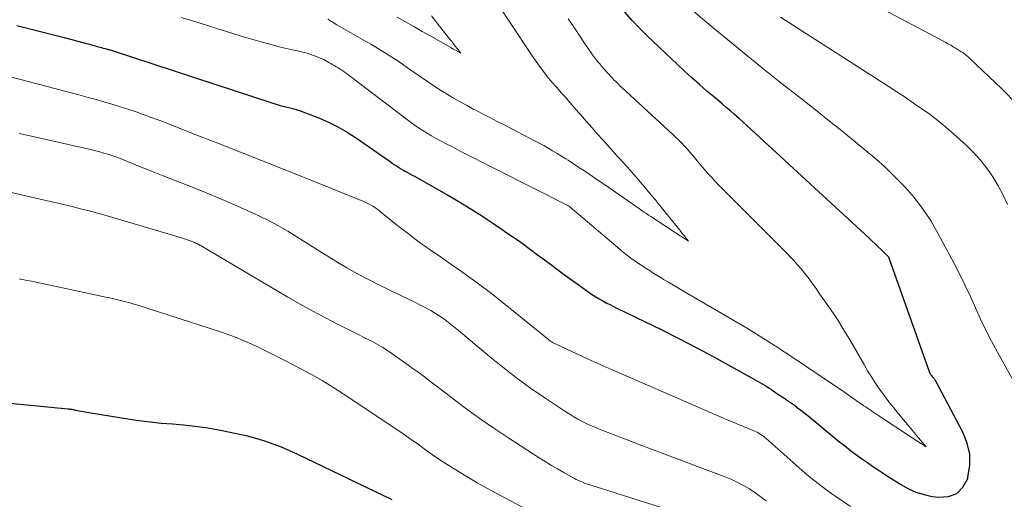
# Model space of a CAD drawing. Units: feet. Extents: x 1980000 to 1985000, y 555000 to 560000.
# Drawn here: x 1981240 to 1981349, y 558052 to 558105 of the extents above; entities that cross this region are included whole.
import ezdxf

# ---------------------------------------------------------------- set-up
doc = ezdxf.new("R2010")
doc.units = ezdxf.units.FT
doc.header["$LTSCALE"] = 100
doc.header["$MEASUREMENT"] = 0
doc.layers.add('CONTOUR INDEX', color=32, linetype='Continuous', lineweight=25)
doc.layers.add('CONTOUR INTERMEDIATE', color=40, linetype='Continuous', lineweight=15)

msp = doc.modelspace()

# ---------------------------------------------------------------- linework, layer by layer
at = {"layer": 'CONTOUR INDEX', "flags": 128}
for points, elevation in [([(1981239.44, 558104.4), (1981244.69, 558103.04), (1981245.38, 558102.86), (1981246.07, 558102.68), (1981246.77, 558102.5), (1981247.46, 558102.31), (1981248.48, 558102.03), (1981248.66, 558101.99), (1981248.84, 558101.94), (1981249.02, 558101.89), (1981249.21, 558101.84), (1981249.35, 558101.8), (1981249.46, 558101.77), (1981249.57, 558101.74), (1981249.68, 558101.71), (1981249.79, 558101.68), (1981249.9, 558101.65), (1981250.01, 558101.61), (1981250.12, 558101.58), (1981250.23, 558101.54), (1981254.51, 558100.14), (1981256.76, 558099.4), (1981259.01, 558098.66), (1981261.25, 558097.92), (1981263.5, 558097.18), (1981267.67, 558095.81), (1981268.13, 558095.66), (1981268.6, 558095.53), (1981269.06, 558095.41), (1981269.53, 558095.3), (1981270, 558095.18), (1981270.46, 558095.05), (1981270.92, 558094.9), (1981271.38, 558094.73), (1981272.75, 558094.2), (1981273.87, 558093.72), (1981274.96, 558093.18), (1981276.01, 558092.57), (1981277.03, 558091.91), (1981280.75, 558089.31), (1981280.98, 558089.15), (1981281.21, 558088.99), (1981281.44, 558088.84), (1981281.67, 558088.69), (1981281.9, 558088.54), (1981282.14, 558088.4), (1981282.38, 558088.26), (1981282.62, 558088.13), (1981282.66, 558088.11), (1981282.93, 558087.97), (1981283.19, 558087.83), (1981283.45, 558087.69), (1981283.71, 558087.54), (1981287.2, 558085.57), (1981288.07, 558085.06), (1981288.94, 558084.54), (1981289.8, 558084.01), (1981290.65, 558083.46), (1981290.74, 558083.41), (1981291.54, 558082.88), (1981292.34, 558082.34), (1981293.14, 558081.81), (1981293.93, 558081.26), (1981294.72, 558080.71), (1981295.51, 558080.16), (1981296.28, 558079.59), (1981297.05, 558079.01), (1981297.66, 558078.56), (1981298.62, 558077.84), (1981299.59, 558077.12), (1981300.55, 558076.41), (1981301.53, 558075.71), (1981302.76, 558074.83), (1981303.12, 558074.58), (1981303.49, 558074.34), (1981303.87, 558074.11), (1981304.26, 558073.89), (1981304.65, 558073.69), (1981305.04, 558073.49), (1981305.44, 558073.29), (1981305.83, 558073.09), (1981308.88, 558071.62), (1981310.79, 558070.68), (1981312.69, 558069.72), (1981314.58, 558068.73), (1981316.46, 558067.72), (1981321.12, 558065.16), (1981321.39, 558065.02), (1981321.65, 558064.87), (1981321.9, 558064.71), (1981322.16, 558064.56), (1981322.41, 558064.4), (1981322.66, 558064.24), (1981322.91, 558064.07), (1981323.16, 558063.91), (1981323.24, 558063.85), (1981323.53, 558063.66), (1981323.82, 558063.47), (1981324.11, 558063.27), (1981324.4, 558063.08), (1981324.48, 558063.02), (1981324.81, 558062.8), (1981325.14, 558062.57), (1981325.46, 558062.34), (1981325.77, 558062.1), (1981325.82, 558062.07), (1981326.16, 558061.81), (1981326.5, 558061.55), (1981326.83, 558061.28), (1981327.16, 558061.01), (1981329.64, 558058.95), (1981330.31, 558058.41), (1981330.99, 558057.87), (1981331.68, 558057.34), (1981332.38, 558056.83), (1981332.88, 558056.46), (1981333.33, 558056.14), (1981333.79, 558055.82), (1981334.25, 558055.5), (1981334.72, 558055.19), (1981335.18, 558054.88), (1981335.65, 558054.58), (1981336.12, 558054.27), (1981336.6, 558053.97), (1981337.25, 558053.56), (1981338.07, 558053.1), (1981338.91, 558052.72), (1981339.8, 558052.45), (1981340.71, 558052.25), (1981341.4, 558052.15), (1981342.49, 558052.24), (1981343.41, 558052.58), (1981344.1, 558053.29), (1981344.63, 558054.25), (1981344.66, 558054.37), (1981344.85, 558055.66), (1981344.85, 558056.92), (1981344.57, 558058.16), (1981344.09, 558059.37), (1981341.09, 558065.02), (1981341.04, 558065.1), (1981340.99, 558065.19), (1981340.93, 558065.26), (1981340.87, 558065.34), (1981340.84, 558065.37), (1981340.79, 558065.43), (1981340.74, 558065.49), (1981340.69, 558065.55), (1981340.64, 558065.61), (1981340.61, 558065.64), (1981340.58, 558065.69), (1981340.54, 558065.73), (1981340.51, 558065.78), (1981340.48, 558065.83), (1981340.46, 558065.88), (1981340.43, 558065.93), (1981340.41, 558065.98), (1981340.39, 558066.03), (1981335.95, 558078.61), (1981335.89, 558078.74), (1981335.85, 558078.8), (1981335.81, 558078.85), (1981335.77, 558078.9), (1981335.08, 558079.55), (1981334.73, 558079.88), (1981334.38, 558080.21), (1981334.03, 558080.54), (1981333.68, 558080.86), (1981320.22, 558093.29), (1981319.77, 558093.7), (1981319.31, 558094.11), (1981318.85, 558094.52), (1981318.39, 558094.92), (1981317.92, 558095.32), (1981317.46, 558095.71), (1981316.99, 558096.11), (1981316.52, 558096.51), (1981315.78, 558097.13), (1981314.95, 558097.85), (1981314.13, 558098.57), (1981313.32, 558099.31), (1981312.52, 558100.06), (1981309.18, 558103.22), (1981308.33, 558104.07), (1981307.5, 558104.94), (1981306.72, 558105.84)], 820), ([(1981232.63, 558063.16), (1981245.09, 558061.94), (1981245.2, 558061.93), (1981245.31, 558061.92), (1981245.42, 558061.9), (1981245.53, 558061.89), (1981245.64, 558061.87), (1981245.74, 558061.86), (1981245.85, 558061.84), (1981245.96, 558061.81), (1981246.16, 558061.77), (1981246.36, 558061.73), (1981246.57, 558061.69), (1981246.78, 558061.66), (1981246.99, 558061.62), (1981251.73, 558060.84), (1981252.96, 558060.66), (1981254.2, 558060.5), (1981255.43, 558060.37), (1981256.67, 558060.27), (1981257.91, 558060.17), (1981259.14, 558060.04), (1981260.37, 558059.86), (1981261.6, 558059.65), (1981263.04, 558059.38), (1981264.96, 558058.94), (1981266.85, 558058.41), (1981268.69, 558057.72), (1981270.5, 558056.94), (1981280.94, 558051.92)], 840)]:
    msp.add_lwpolyline(points, dxfattribs=dict(at, elevation=elevation))
at = {"layer": 'CONTOUR INTERMEDIATE', "flags": 128}
for points, elevation in [([(1981273.85, 558105.08), (1981274.35, 558104.77), (1981274.86, 558104.47), (1981275.37, 558104.17), (1981275.88, 558103.87), (1981276.39, 558103.58), (1981276.91, 558103.28), (1981277.42, 558102.99), (1981277.93, 558102.69), (1981278.04, 558102.63), (1981278.61, 558102.3), (1981279.18, 558101.97), (1981279.74, 558101.63), (1981280.29, 558101.28), (1981280.36, 558101.24), (1981280.94, 558100.87), (1981281.52, 558100.49), (1981282.1, 558100.1), (1981282.67, 558099.7), (1981284.17, 558098.65), (1981284.88, 558098.17), (1981285.59, 558097.7), (1981286.31, 558097.24), (1981287.04, 558096.79), (1981287.77, 558096.35), (1981288.51, 558095.92), (1981289.26, 558095.51), (1981290.01, 558095.1), (1981290.14, 558095.04), (1981290.96, 558094.61), (1981291.78, 558094.18), (1981292.6, 558093.75), (1981293.42, 558093.33), (1981296.23, 558091.88), (1981296.73, 558091.62), (1981297.23, 558091.35), (1981297.73, 558091.08), (1981298.22, 558090.8), (1981298.72, 558090.52), (1981299.21, 558090.23), (1981299.69, 558089.93), (1981300.17, 558089.62), (1981300.42, 558089.46), (1981301.03, 558089.07), (1981301.63, 558088.67), (1981302.23, 558088.28), (1981302.83, 558087.87), (1981303.1, 558087.69), (1981303.84, 558087.19), (1981304.57, 558086.69), (1981305.3, 558086.19), (1981306.03, 558085.69), (1981307.6, 558084.6), (1981307.85, 558084.43), (1981308.09, 558084.25), (1981308.34, 558084.08), (1981308.59, 558083.91), (1981308.84, 558083.73), (1981309.09, 558083.56), (1981309.34, 558083.39), (1981309.59, 558083.23), (1981312.84, 558081.09), (1981312.9, 558081.05), (1981312.96, 558081.01), (1981313.02, 558080.98), (1981313.08, 558080.94), (1981313.75, 558080.51), (1981313.44, 558080.89), (1981313.29, 558081.09), (1981313.13, 558081.28), (1981312.98, 558081.47), (1981312.82, 558081.67), (1981310.73, 558084.28), (1981310.4, 558084.69), (1981310.06, 558085.11), (1981309.71, 558085.52), (1981309.37, 558085.93), (1981308.02, 558087.52), (1981307.66, 558087.94), (1981307.3, 558088.35), (1981306.93, 558088.76), (1981306.56, 558089.16), (1981306.19, 558089.57), (1981305.82, 558089.97), (1981305.46, 558090.38), (1981305.09, 558090.79), (1981304.27, 558091.71), (1981303.66, 558092.4), (1981303.05, 558093.09), (1981302.44, 558093.79), (1981301.84, 558094.48), (1981301.59, 558094.76), (1981301.11, 558095.32), (1981300.62, 558095.87), (1981300.13, 558096.43), (1981299.64, 558096.98), (1981299.48, 558097.17), (1981299.07, 558097.63), (1981298.67, 558098.09), (1981298.28, 558098.56), (1981297.9, 558099.04), (1981297.52, 558099.53), (1981297.16, 558100.02), (1981296.81, 558100.52), (1981296.46, 558101.03), (1981290.01, 558110.81)], 812), ([(1981350.1, 558095.64), (1981348.37, 558097.39), (1981344.9, 558100.69), (1981344.71, 558100.86), (1981344.52, 558101.03), (1981344.32, 558101.19), (1981344.11, 558101.34), (1981343.9, 558101.48), (1981343.68, 558101.63), (1981343.46, 558101.76), (1981343.25, 558101.9), (1981343.06, 558102), (1981342.75, 558102.19), (1981342.43, 558102.37), (1981342.12, 558102.54), (1981341.8, 558102.72), (1981332.67, 558107.61)], 832), ([(1981350.28, 558063.97), (1981347.91, 558068.23), (1981347.27, 558069.43), (1981346.64, 558070.64), (1981346.06, 558071.88), (1981345.5, 558073.12), (1981344.94, 558074.37), (1981344.36, 558075.6), (1981343.76, 558076.83), (1981343.13, 558078.04), (1981341.38, 558081.33), (1981340.58, 558082.71), (1981339.71, 558084.03), (1981338.74, 558085.29), (1981337.7, 558086.5), (1981336.58, 558087.64), (1981335.43, 558088.76), (1981334.24, 558089.82), (1981333.01, 558090.85), (1981332.42, 558091.32), (1981330.88, 558092.56), (1981329.33, 558093.8), (1981327.78, 558095.03), (1981326.23, 558096.27), (1981323.79, 558098.19), (1981321.95, 558099.66), (1981320.12, 558101.14), (1981318.29, 558102.64), (1981316.48, 558104.14), (1981313.62, 558106.54)], 824), ([(1981257.62, 558105.27), (1981258.98, 558104.87), (1981260.33, 558104.45), (1981261.69, 558104.02), (1981262.07, 558103.9), (1981263.23, 558103.53), (1981264.39, 558103.18), (1981265.56, 558102.83), (1981266.74, 558102.5), (1981267.86, 558102.19), (1981268.47, 558102.02), (1981269.09, 558101.87), (1981269.71, 558101.73), (1981270.33, 558101.6), (1981270.61, 558101.54), (1981271.1, 558101.44), (1981271.57, 558101.31), (1981272.04, 558101.15), (1981272.5, 558100.98), (1981273.02, 558100.77), (1981273.22, 558100.69), (1981273.41, 558100.6), (1981273.6, 558100.5), (1981273.79, 558100.39), (1981273.98, 558100.28), (1981274.17, 558100.18), (1981274.35, 558100.07), (1981274.54, 558099.96), (1981274.58, 558099.94), (1981274.79, 558099.82), (1981274.99, 558099.7), (1981275.2, 558099.57), (1981275.4, 558099.44), (1981275.41, 558099.43), (1981275.62, 558099.29), (1981275.82, 558099.15), (1981276.02, 558099), (1981276.22, 558098.85), (1981282.51, 558094.05), (1981282.96, 558093.71), (1981283.42, 558093.38), (1981283.89, 558093.06), (1981284.36, 558092.75), (1981284.84, 558092.45), (1981285.33, 558092.16), (1981285.82, 558091.89), (1981286.32, 558091.62), (1981286.4, 558091.58), (1981286.94, 558091.29), (1981287.49, 558091.01), (1981288.03, 558090.73), (1981288.58, 558090.45), (1981300.4, 558084.45), (1981300.45, 558084.43), (1981300.51, 558084.39), (1981300.58, 558084.34), (1981300.66, 558084.28), (1981306.19, 558079.58), (1981306.52, 558079.3), (1981306.85, 558079.04), (1981307.19, 558078.78), (1981307.53, 558078.52), (1981307.88, 558078.28), (1981308.22, 558078.03), (1981308.58, 558077.8), (1981308.94, 558077.56), (1981309.07, 558077.48), (1981309.49, 558077.21), (1981309.92, 558076.94), (1981310.35, 558076.68), (1981310.78, 558076.41), (1981311, 558076.28), (1981311.55, 558075.95), (1981312.09, 558075.62), (1981312.64, 558075.3), (1981313.19, 558074.98), (1981319.63, 558071.21), (1981320.28, 558070.82), (1981320.93, 558070.42), (1981321.58, 558070.03), (1981322.23, 558069.62), (1981322.87, 558069.21), (1981323.51, 558068.8), (1981324.15, 558068.38), (1981324.79, 558067.96), (1981324.99, 558067.82), (1981325.72, 558067.33), (1981326.46, 558066.84), (1981327.19, 558066.35), (1981327.93, 558065.86), (1981328.13, 558065.72), (1981328.97, 558065.16), (1981329.8, 558064.59), (1981330.63, 558064.03), (1981331.46, 558063.46), (1981333.15, 558062.29), (1981333.36, 558062.15), (1981333.56, 558062.01), (1981333.76, 558061.87), (1981333.97, 558061.72), (1981334.17, 558061.58), (1981334.38, 558061.44), (1981334.58, 558061.3), (1981334.79, 558061.17), (1981338.39, 558058.8), (1981338.49, 558058.74), (1981340.05, 558057.73), (1981338.98, 558059), (1981338.87, 558059.13), (1981338.76, 558059.27), (1981338.65, 558059.4), (1981338.54, 558059.53), (1981336.98, 558061.39), (1981336.45, 558062.04), (1981335.92, 558062.71), (1981335.41, 558063.39), (1981334.91, 558064.07), (1981334.86, 558064.14), (1981334.41, 558064.81), (1981333.97, 558065.48), (1981333.56, 558066.17), (1981333.16, 558066.87), (1981332.77, 558067.57), (1981332.37, 558068.27), (1981331.96, 558068.97), (1981331.55, 558069.66), (1981331.13, 558070.37), (1981330.72, 558071.04), (1981330.29, 558071.71), (1981329.86, 558072.37), (1981329.41, 558073.02), (1981329.27, 558073.22), (1981328.89, 558073.77), (1981328.51, 558074.32), (1981328.13, 558074.87), (1981327.75, 558075.42), (1981327.68, 558075.52), (1981327.33, 558076.01), (1981326.97, 558076.49), (1981326.59, 558076.97), (1981326.21, 558077.44), (1981325.81, 558077.9), (1981325.41, 558078.35), (1981325, 558078.79), (1981324.57, 558079.22), (1981317.53, 558086.27), (1981317.13, 558086.67), (1981316.74, 558087.08), (1981316.35, 558087.5), (1981315.97, 558087.92), (1981315.9, 558088), (1981315.56, 558088.39), (1981315.22, 558088.78), (1981314.89, 558089.18), (1981314.57, 558089.58), (1981314.49, 558089.68), (1981314.2, 558090.03), (1981313.91, 558090.37), (1981313.61, 558090.71), (1981313.31, 558091.04), (1981313, 558091.37), (1981312.68, 558091.69), (1981312.36, 558092), (1981312.03, 558092.31), (1981306.38, 558097.51), (1981306.16, 558097.71), (1981305.95, 558097.92), (1981305.73, 558098.13), (1981305.53, 558098.34), (1981305.49, 558098.38), (1981305.3, 558098.58), (1981305.12, 558098.78), (1981304.93, 558098.98), (1981304.75, 558099.19), (1981304.68, 558099.27), (1981304.53, 558099.44), (1981304.39, 558099.6), (1981304.24, 558099.77), (1981304.1, 558099.93), (1981304.05, 558099.99), (1981303.93, 558100.13), (1981303.81, 558100.27), (1981303.69, 558100.41), (1981303.58, 558100.55), (1981303.46, 558100.69), (1981303.35, 558100.84), (1981303.25, 558100.99), (1981303.14, 558101.14), (1981302.18, 558102.55), (1981301.6, 558103.4), (1981301.02, 558104.26), (1981300.44, 558105.12)], 816), ([(1981281.51, 558105.32), (1981282.44, 558104.79), (1981283.37, 558104.26), (1981284.3, 558103.73), (1981285.23, 558103.2), (1981287.47, 558101.93), (1981287.49, 558101.92), (1981287.51, 558101.91), (1981287.53, 558101.9), (1981287.55, 558101.89), (1981287.62, 558101.84), (1981287.64, 558101.83), (1981287.66, 558101.82), (1981287.68, 558101.81), (1981287.7, 558101.8), (1981288.57, 558101.32), (1981288.16, 558101.84), (1981287.95, 558102.11), (1981287.75, 558102.37), (1981287.54, 558102.63), (1981287.33, 558102.89), (1981285.81, 558104.84), (1981285.34, 558105.44)], 808), ([(1981349.04, 558084.57), (1981348.55, 558085.61), (1981348, 558086.63), (1981347.41, 558087.62), (1981346.75, 558088.57), (1981346.05, 558089.47), (1981345.27, 558090.32), (1981344.45, 558091.13), (1981343.05, 558092.4), (1981342.21, 558093.13), (1981341.35, 558093.84), (1981340.47, 558094.52), (1981339.56, 558095.17), (1981338.64, 558095.8), (1981337.72, 558096.43), (1981336.79, 558097.04), (1981335.85, 558097.65), (1981323.92, 558105.29)], 828), ([(1981229.49, 558101.14), (1981240.71, 558098.18), (1981242.11, 558097.81), (1981243.51, 558097.44), (1981244.9, 558097.07), (1981246.3, 558096.7), (1981247.35, 558096.42), (1981248.22, 558096.18), (1981249.09, 558095.94), (1981249.96, 558095.68), (1981250.82, 558095.41), (1981251.86, 558095.09), (1981252.21, 558094.98), (1981252.54, 558094.86), (1981252.88, 558094.75), (1981253.22, 558094.62), (1981253.55, 558094.5), (1981253.89, 558094.37), (1981254.22, 558094.25), (1981254.56, 558094.12), (1981255.56, 558093.74), (1981256.4, 558093.41), (1981257.23, 558093.09), (1981258.06, 558092.77), (1981258.9, 558092.44), (1981261.89, 558091.28), (1981264.21, 558090.37), (1981266.53, 558089.45), (1981268.85, 558088.52), (1981271.17, 558087.58), (1981277.9, 558084.85), (1981278.14, 558084.74), (1981278.37, 558084.63), (1981278.6, 558084.5), (1981278.83, 558084.37), (1981279.05, 558084.22), (1981279.27, 558084.07), (1981279.48, 558083.92), (1981279.69, 558083.76), (1981281.61, 558082.22), (1981282.78, 558081.31), (1981283.97, 558080.41), (1981285.18, 558079.54), (1981286.41, 558078.69), (1981287.19, 558078.16), (1981288.8, 558077.04), (1981290.39, 558075.9), (1981291.95, 558074.71), (1981293.48, 558073.5), (1981298.27, 558069.62), (1981298.31, 558069.59), (1981298.35, 558069.55), (1981298.4, 558069.51), (1981298.44, 558069.48), (1981298.49, 558069.44), (1981298.51, 558069.42), (1981298.52, 558069.41), (1981298.54, 558069.4), (1981298.56, 558069.38), (1981298.64, 558069.34), (1981298.66, 558069.33), (1981298.68, 558069.31), (1981298.7, 558069.3), (1981298.72, 558069.29), (1981301.33, 558068.07), (1981302.65, 558067.46), (1981303.98, 558066.85), (1981305.32, 558066.26), (1981306.66, 558065.67), (1981317.37, 558061.03), (1981318.03, 558060.74), (1981318.69, 558060.46), (1981319.35, 558060.18), (1981320.02, 558059.91), (1981320.97, 558059.52), (1981321.16, 558059.44), (1981321.34, 558059.35), (1981321.52, 558059.25), (1981321.69, 558059.14), (1981321.86, 558059.03), (1981322.03, 558058.91), (1981322.19, 558058.78), (1981322.34, 558058.65), (1981326.66, 558054.84), (1981327.06, 558054.49), (1981327.47, 558054.15), (1981327.89, 558053.82), (1981328.31, 558053.49), (1981328.74, 558053.17), (1981329.17, 558052.85), (1981329.61, 558052.55), (1981330.05, 558052.24), (1981331.68, 558051.15)], 824), ([(1981239.73, 558092.44), (1981241.42, 558092.06), (1981247.75, 558090.61), (1981248.2, 558090.5), (1981248.64, 558090.39), (1981249.08, 558090.26), (1981249.52, 558090.13), (1981249.96, 558089.99), (1981250.39, 558089.84), (1981250.82, 558089.68), (1981251.25, 558089.51), (1981253.03, 558088.79), (1981254.34, 558088.26), (1981255.65, 558087.73), (1981256.97, 558087.21), (1981258.29, 558086.69), (1981260.06, 558085.99), (1981261.47, 558085.42), (1981262.88, 558084.83), (1981264.28, 558084.21), (1981265.67, 558083.58), (1981266.29, 558083.29), (1981267.35, 558082.76), (1981268.39, 558082.21), (1981269.42, 558081.62), (1981270.42, 558081), (1981271.42, 558080.36), (1981272.42, 558079.72), (1981273.42, 558079.09), (1981274.43, 558078.47), (1981274.76, 558078.27), (1981275.94, 558077.57), (1981277.14, 558076.89), (1981278.36, 558076.25), (1981279.58, 558075.64), (1981282.86, 558074.05), (1981283.4, 558073.78), (1981283.95, 558073.51), (1981284.48, 558073.23), (1981285.02, 558072.94), (1981285.26, 558072.82), (1981285.66, 558072.58), (1981286.07, 558072.33), (1981286.45, 558072.06), (1981286.83, 558071.78), (1981287.21, 558071.49), (1981287.58, 558071.2), (1981287.94, 558070.9), (1981288.31, 558070.6), (1981291.72, 558067.74), (1981293.21, 558066.54), (1981294.73, 558065.37), (1981296.28, 558064.25), (1981297.85, 558063.16), (1981300.18, 558061.62), (1981300.62, 558061.34), (1981301.06, 558061.07), (1981301.51, 558060.81), (1981301.97, 558060.56), (1981302.44, 558060.33), (1981302.91, 558060.11), (1981303.38, 558059.91), (1981303.87, 558059.71), (1981305.6, 558059.03), (1981306.95, 558058.51), (1981308.3, 558057.98), (1981309.65, 558057.47), (1981311.01, 558056.96), (1981317.71, 558054.46), (1981318.43, 558054.17), (1981319.14, 558053.84), (1981319.83, 558053.47), (1981320.5, 558053.07), (1981320.65, 558052.97), (1981321.23, 558052.58), (1981321.79, 558052.18), (1981322.33, 558051.75)], 828), ([(1981235.29, 558086.71), (1981245.1, 558084.44), (1981245.73, 558084.29), (1981246.35, 558084.14), (1981246.98, 558083.99), (1981247.6, 558083.83), (1981248.22, 558083.66), (1981248.84, 558083.49), (1981249.46, 558083.32), (1981250.08, 558083.14), (1981257.43, 558080.94), (1981257.68, 558080.87), (1981257.93, 558080.79), (1981258.18, 558080.7), (1981258.42, 558080.61), (1981258.74, 558080.49), (1981258.83, 558080.46), (1981258.92, 558080.43), (1981259, 558080.39), (1981259.09, 558080.36), (1981259.13, 558080.34), (1981259.19, 558080.32), (1981259.26, 558080.29), (1981259.33, 558080.26), (1981259.39, 558080.23), (1981259.42, 558080.22), (1981259.47, 558080.19), (1981259.52, 558080.16), (1981259.58, 558080.13), (1981259.63, 558080.1), (1981259.68, 558080.07), (1981259.73, 558080.04), (1981259.78, 558080.01), (1981259.83, 558079.98), (1981269.42, 558074.32), (1981270.8, 558073.53), (1981272.19, 558072.75), (1981273.59, 558072.01), (1981275.01, 558071.28), (1981276.79, 558070.39), (1981277.32, 558070.12), (1981277.85, 558069.85), (1981278.38, 558069.58), (1981278.91, 558069.31), (1981279.43, 558069.03), (1981279.94, 558068.73), (1981280.44, 558068.41), (1981280.93, 558068.08), (1981282.09, 558067.26), (1981283.16, 558066.5), (1981284.21, 558065.73), (1981285.25, 558064.94), (1981286.29, 558064.15), (1981287.38, 558063.31), (1981288.97, 558062.11), (1981290.58, 558060.93), (1981292.22, 558059.8), (1981293.88, 558058.7), (1981297.24, 558056.53), (1981297.91, 558056.1), (1981298.59, 558055.69), (1981299.27, 558055.29), (1981299.96, 558054.89), (1981300.91, 558054.36), (1981301.12, 558054.24), (1981301.34, 558054.13), (1981301.57, 558054.02), (1981301.79, 558053.91), (1981302.02, 558053.82), (1981302.25, 558053.72), (1981302.48, 558053.64), (1981302.72, 558053.56), (1981313.65, 558050.11)], 832), ([(1981239.72, 558076.33), (1981240, 558076.28), (1981240.27, 558076.23), (1981240.54, 558076.17), (1981240.81, 558076.11), (1981241.09, 558076.06), (1981249.29, 558074.32), (1981249.74, 558074.22), (1981250.18, 558074.12), (1981250.63, 558074.02), (1981251.07, 558073.91), (1981251.51, 558073.79), (1981251.95, 558073.67), (1981252.39, 558073.54), (1981252.83, 558073.41), (1981262.08, 558070.43), (1981262.92, 558070.14), (1981263.75, 558069.83), (1981264.56, 558069.49), (1981265.37, 558069.13), (1981266.23, 558068.73), (1981266.6, 558068.55), (1981266.97, 558068.37), (1981267.34, 558068.19), (1981267.71, 558068.01), (1981268.08, 558067.82), (1981268.45, 558067.63), (1981268.81, 558067.45), (1981269.18, 558067.26), (1981270.86, 558066.38), (1981272.06, 558065.74), (1981273.24, 558065.07), (1981274.4, 558064.36), (1981275.54, 558063.62), (1981281.49, 558059.65), (1981282.29, 558059.11), (1981283.09, 558058.55), (1981283.88, 558057.99), (1981284.67, 558057.42), (1981285.45, 558056.85), (1981286.25, 558056.3), (1981287.07, 558055.77), (1981287.89, 558055.25), (1981288.29, 558055), (1981289.33, 558054.38), (1981290.38, 558053.77), (1981291.43, 558053.18), (1981292.49, 558052.6), (1981297.85, 558049.74)], 836)]:
    msp.add_lwpolyline(points, dxfattribs=dict(at, elevation=elevation))

doc.saveas('drawing.dxf')
